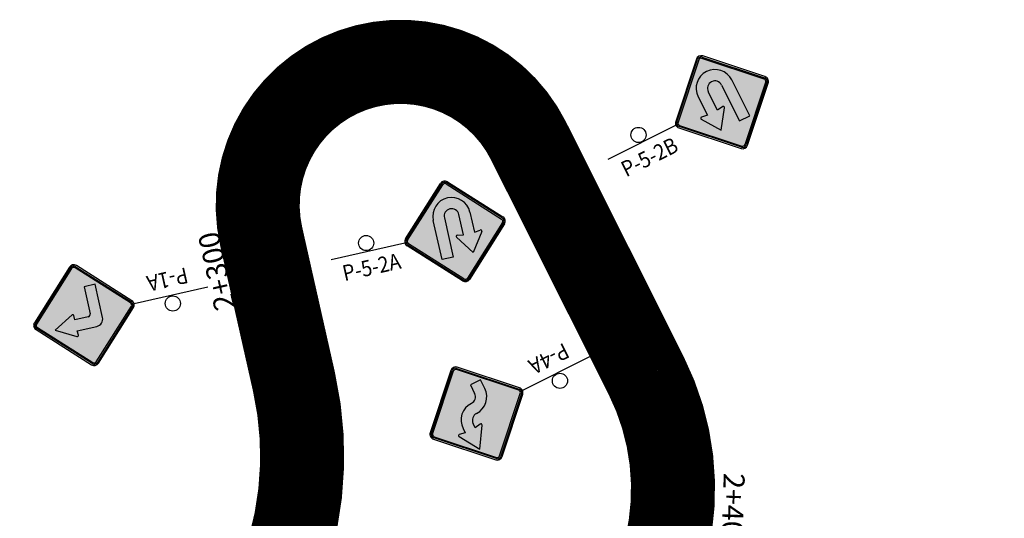
# Model space of a CAD drawing. Units: millimetres. Extents: x 826846 to 841487, y 9132868 to 9138201.
# Drawn here: x 828775 to 828892, y 9134660 to 9134720 of the extents above; entities that cross this region are included whole.
import ezdxf
from ezdxf.enums import TextEntityAlignment as Align

# ---------------------------------------------------------------- set-up
doc = ezdxf.new("R2010")
doc.units = ezdxf.units.MM
for name, color, linetype in [('EJE_ESTACA', 7, 'Continuous'), ('new eje texto', 7, 'Continuous'), ('PAVIMENTO_252', 252, 'Continuous'), ('PINTURA BLANCA', 7, 'Continuous'), ('Señales', 7, 'Continuous')]:
    doc.layers.add(name, color=color, linetype=linetype)
doc.styles.add('secciones', font='ARIAL.TTF', dxfattribs={"height": 4.5})
doc.styles.add('Señalización', font='romans.shx', dxfattribs={"width": 0.9, "height": 2.5})

# ---------------------------------------------------------------- blocks, each defined once
blk = doc.blocks.new('1A')
at = {"layer": 'Señales'}
h = blk.add_hatch(color=256, dxfattribs=at)
edge = h.paths.add_edge_path()
edge.add_line((22.29723484173883, -5.833630949258804), (16.78180194844026, -0.3181980568915606))
edge.add_arc((17.09999999997672, -5.587935447692871e-09), 0.4499999999996901, 135, 225, ccw=False)
edge.add_line((16.78180194844026, 0.3181980457156897), (22.29723484173883, 5.833630938082933))
edge.add_arc((22.61543289327528, 5.515432888641953), 0.4499999999998107, 44.99999999997692, 135.0000000000153, ccw=False)
edge.add_line((22.93363094481174, 5.833630939945579), (28.44906383811031, 0.3181980475783348))
edge.add_arc((28.13086578645743, -5.587935447692871e-09), 0.4499999999996901, -44.999999999999886, 45, ccw=False)
edge.add_line((28.44906383799389, -0.3181980568915606), (22.93363094469532, -5.833630949258804))
edge.add_arc((22.61543289327528, -5.515432897955179), 0.449999999999871, 224.9999999999847, 315.0000000000231, ccw=False)
edge = h.paths.add_edge_path(flags=16)
edge.add_arc((22.61543289734982, -5.515432897955179), 0.3000000000003159, 224.9999999871264, 315.0000000003454)
edge.add_line((22.82756493170746, -5.727564932778478), (28.34299782069866, -0.2121320404112339))
edge.add_arc((28.13086578634102, -5.587935447692871e-09), 0.3000000000004365, 315, 405.0000000188037)
edge.add_line((28.34299782069866, 0.212132029235363), (22.8275649236748, 5.727564923465252))
edge.add_arc((22.61543288920075, 5.515432888641953), 0.3000000000000748, 45.00000000006909, 134.9999999870343)
edge.add_line((22.40330085495953, 5.727564921602607), (16.88786796561908, 0.2121320310980082))
edge.add_arc((17.09999999997672, -1.862645149230957e-09), 0.2999999999999542, 134.9999999999079, 224.9999999999079)
edge.add_line((16.88786796561908, -0.2121320366859436), (22.40330086299218, -5.727564932778478))
h = blk.add_hatch(color=50, dxfattribs=at)
h.paths.add_polyline_path([(16.88786796561908, 0.2121320310980082, 0.4142135623730951), (16.88786796561908, -0.2121320366859436), (22.40330086299218, -5.727564932778478, 0.4142135624413184), (22.82756493170746, -5.727564932778478), (28.34299782069866, -0.2121320404112339, 0.4142135624692619), (28.34299782069866, 0.212132029235363), (22.82756492355838, 5.727564921602607, 0.414213562306589), (22.40330085495953, 5.727564921602607)])
h.paths.add_polyline_path([(23.81543289322872, 1.649999994784594), (23.78514554130379, 2.154789194464684, -0.5915000729165735), (23.98531877889764, 2.280966997146606), (26.34293289331254, 0.9749999940395355), (23.98531877889764, -0.3309670072048903, -0.5915000729165742), (23.78514554130379, -0.2047892045229673), (23.81543289322872, 0.2999999951571226), (22.16543289320543, 0.2999999951571226, 0.4142135623730949), (21.86543289327528, -5.587935447692871e-09), (21.86543289327528, -3.300000004470348), (20.51543289329857, -3.300000004470348), (20.51543289329857, 0.7499999944120646, -0.4142135623730951), (21.41543289320543, 1.649999994784594)], flags=16)
blk.add_hatch(color=256, dxfattribs=at).paths.add_polyline_path([(21.86543289327528, -5.587935447692871e-09, -0.4142135623730949), (22.16543289320543, 0.2999999951571226), (23.81543289322872, 0.2999999951571226), (23.78514554130379, -0.2047892045229673, 0.5915000729165742), (23.98531877889764, -0.3309670072048903), (26.34293289331254, 0.9749999940395355), (23.98531877889764, 2.280966997146606, 0.5915000729165735), (23.78514554130379, 2.154789194464684), (23.81543289322872, 1.649999994784594), (21.41543289320543, 1.649999994784594, 0.4142135623730951), (20.51543289329857, 0.7499999944120646), (20.51543289329857, -3.300000004470348), (21.86543289327528, -3.300000004470348)])
for p, q in [((22.19116882479284, 5.939696956425905), (16.67573593126144, 0.4242640677839518)), ((28.55512985528912, 0.4242640640586615), (23.03969696199056, 5.939696956425905)), ((16.78180194844026, 0.3181980457156897), (22.29723484173883, 5.833630939945579)), ((22.40330085495953, 5.727564921602607), (16.88786796561908, 0.2121320310980082)), ((28.34299782069866, 0.212132029235363), (22.82756492355838, 5.727564921602607)), ((22.93363094481174, 5.833630939945579), (28.44906383799389, 0.3181980457156897)), ((23.81543289322872, 1.649999994784594), (21.41543289320543, 1.649999994784594)), ((23.78514554130379, 2.154789194464684), (23.81543289322872, 1.649999994784594)), ((26.34293289331254, 0.9749999940395355), (23.98531877889764, 2.280966997146606)), ((7.5, 0), (16.5, 0)), ((20.51543289329857, 0.7499999944120646), (20.51543289329857, -3.300000004470348)), ((22.16543289320543, 0.2999999951571226), (23.81543289322872, 0.2999999951571226)), ((23.81543289322872, 0.2999999951571226), (23.78514554130379, -0.2047892045229673)), ((23.98531877889764, -0.3309670072048903), (26.34293289331254, 0.9749999940395355)), ((16.67573593126144, -0.4242640677839518), (22.1911688343389, -5.939696967601776)), ((22.29723484173883, -5.833630949258804), (16.78180194844026, -0.3181980568915606)), ((16.88786796561908, -0.2121320366859436), (22.40330086299218, -5.727564932778478)), ((21.86543289327528, -3.300000004470348), (21.86543289327528, -5.587935447692871e-09)), ((22.82756493170746, -5.727564932778478), (28.34299782069866, -0.2121320404112339)), ((28.44906383799389, -0.3181980568915606), (22.93363094481174, -5.833630949258804)), ((23.03969697200228, -5.939696967601776), (28.55512985517271, -0.4242640733718872)), ((20.51543289329857, -3.300000004470348), (21.86543289327528, -3.300000004470348))]:
    blk.add_line(p, q, dxfattribs=at)
blk.add_circle((12, 0.974999999627471), 0.8999999999999999, dxfattribs=at)
for centre, radius, start, end in [((22.61543289327528, 5.515432888641953), 0.6000000000003305, 45.0000000424483, 134.9999999481188), ((22.61543289327528, 5.515432888641953), 0.4499999999998107, 45.0000000424483, 134.9999999575517), ((22.61543288920075, 5.515432888641953), 0.3000000000000748, 45.0000000424483, 134.9999999528352), ((21.41543289320543, 0.7499999944120646), 0.9000000000005457, 90, 180), ((23.91990319534671, 2.162874653935432), 0.1350000000002557, 61.0163591502405, 183.4336303900152), ((17.09999999997672, 0), 0.5999999999994261, 134.9999999575517, 225.0000000424483), ((17.09999999997672, -5.587935447692871e-09), 0.4499999999996901, 134.9999999575517, 225.0000000424483), ((17.09999999997672, -1.862645149230957e-09), 0.2999999999999542, 134.9999999575517, 225.0000000424483), ((22.16543289320543, -5.587935447692871e-09), 0.2999999999998977, 90, 180), ((28.13086578634102, -5.587935447692871e-09), 0.3000000000004365, 314.9999999575517, 45.00000005188125), ((28.13086578645743, -5.587935447692871e-09), 0.4499999999996901, 314.9999999575517, 45.0000000424483), ((28.13086578657385, -5.587935447692871e-09), 0.6000000000004511, 314.9999999575517, 45.0000000424483), ((23.91990319534671, -0.2128746639937162), 0.1350000000003642, 176.5663696099848, 298.9836408497595), ((22.61543289327528, -5.515432897955179), 0.449999999999871, 225.0000000424483, 314.9999999575517), ((22.61543289734982, -5.515432897955179), 0.3000000000003159, 225.0000000424483, 314.9999999575517), ((22.615432903287, -5.515432897955179), 0.5999999999999687, 224.9999999622682, 314.9999999575517)]:
    blk.add_arc(centre, radius, start, end, dxfattribs=at)
at = {"layer": 'Señales', "color": 230, "style": 'Señalización', "width": 0.9}
blk.add_text('P-1A', height=1.875, dxfattribs=at).set_placement((12, -2.887903911992908), align=Align.CENTER)
blk = doc.blocks.new('5-2-A')
at = {"layer": 'Señales'}
h = blk.add_hatch(color=256, dxfattribs=at)
edge = h.paths.add_edge_path()
edge.add_line((22.93363096460234, -5.833630949258804), (28.44906385790091, -0.3181980568915606))
edge.add_arc((28.13086580636445, -5.587935447692871e-09), 0.4499999999996901, 315, 404.9999999999999)
edge.add_line((28.44906385790091, 0.3181980457156897), (22.93363096460234, 5.833630938082933))
edge.add_arc((22.61543291306589, 5.515432888641953), 0.4499999999998107, 404.9999999999847, 495.000000000023)
edge.add_line((22.29723486152943, 5.833630939945579), (16.78180196823087, 0.3181980475783348))
edge.add_arc((17.10000001988374, -5.587935447692871e-09), 0.4499999999996901, 494.9999999999999, 585.0000000000001)
edge.add_line((16.78180196834728, -0.3181980568915606), (22.29723486164585, -5.833630949258804))
edge.add_arc((22.61543291306589, -5.515432897955179), 0.449999999999871, 224.9999999999769, 315.0000000000153)
edge = h.paths.add_edge_path(flags=16)
edge.add_arc((22.61543290899135, -5.515432897955179), 0.3000000000003159, 224.9999999996546, 315.0000000128736, ccw=False)
edge.add_line((22.40330087463371, -5.727564932778478), (16.88786798564252, -0.2121320404112339))
edge.add_arc((17.10000002000015, -5.587935447692871e-09), 0.3000000000004365, 134.9999999811963, 225, ccw=False)
edge.add_line((16.88786798564252, 0.212132029235363), (22.40330088266637, 5.727564923465252))
edge.add_arc((22.61543291714042, 5.515432888641953), 0.3000000000000748, 405.0000000129657, 494.9999999999309, ccw=False)
edge.add_line((22.82756495138165, 5.727564921602607), (28.34299784072209, 0.2121320310980082))
edge.add_arc((28.13086580636445, -1.862645149230957e-09), 0.2999999999999542, 315.0000000000921, 405.0000000000921, ccw=False)
edge.add_line((28.34299784072209, -0.2121320366859436), (22.82756494334899, -5.727564932778478))
h = blk.add_hatch(color=50, dxfattribs=at)
h.paths.add_polyline_path([(22.82756494334899, -5.727564932778478, -0.4142135624413182), (22.40330087463371, -5.727564932778478), (16.88786798564252, -0.2121320404112339, -0.4142135624692621), (16.88786798564252, 0.212132029235363), (22.40330088278279, 5.727564921602607, -0.414213562306589), (22.82756495138165, 5.727564921602607), (28.34299784072209, 0.2121320310980082, -0.4142135623730951), (28.34299784072209, -0.2121320366859436)])
h.paths.add_polyline_path([(25.58532300312072, -0.5052202194929123), (24.85193291306496, -0.6045000050216913), (24.85193291306496, 1.841999994590878, 1), (20.37893291306682, 1.841999994590878), (20.37893291306682, -2.925000004470348), (21.72893291304354, -2.925000004470348), (21.72893291304354, 1.841999994590878, -1), (23.50193291308824, 1.841999994590878), (23.50193291308824, -0.6045000050216913), (22.76854282314889, -0.5052202194929123, 0.6527993475279434), (22.63962698029354, -0.7161170933395624), (24.17693291313481, -2.925000004470348), (25.71423884585965, -0.7161170933395624, 0.6527993475279285)], flags=16)
blk.add_hatch(color=256, dxfattribs=at).paths.add_polyline_path([(24.85193291306496, 1.841999994590878), (24.85193291306496, -0.6045000050216913), (25.58532300312072, -0.5052202194929123, -0.6527993475279285), (25.71423884585965, -0.7161170933395624), (24.17693291313481, -2.925000004470348), (22.63962698029354, -0.7161170933395624, -0.6527993475279434), (22.76854282314889, -0.5052202194929123), (23.50193291308824, -0.6045000050216913), (23.50193291308824, 1.841999994590878, 1), (21.72893291304354, 1.841999994590878), (21.72893291304354, -2.925000004470348), (20.37893291306682, -2.925000004470348), (20.37893291306682, 1.841999994590878, -1)])
for p, q in [((16.67573595105205, 0.4242640640586615), (22.19116884435061, 5.939696956425905)), ((23.03969698154833, 5.939696956425905), (28.55512987507973, 0.4242640677839518)), ((22.29723486152943, 5.833630939945579), (16.78180196834728, 0.3181980457156897)), ((16.88786798564252, 0.212132029235363), (22.40330088278279, 5.727564921602607)), ((22.82756495138165, 5.727564921602607), (28.34299784072209, 0.2121320310980082)), ((28.44906385790091, 0.3181980457156897), (22.93363096460234, 5.833630939945579)), ((20.37893291306682, -2.925000004470348), (20.37893291306682, 1.841999994590878)), ((21.72893291304354, 1.841999994590878), (21.72893291304354, -2.925000004470348)), ((23.50193291308824, -0.6045000050216913), (23.50193291308824, 1.841999994590878)), ((24.85193291306496, 1.841999994590878), (24.85193291306496, -0.6045000050216913)), ((7.5, 0), (16.5, 0)), ((22.1911688343389, -5.939696967601776), (16.67573595116846, -0.4242640733718872)), ((16.78180196834728, -0.3181980568915606), (22.29723486152943, -5.833630949258804)), ((22.40330087463371, -5.727564932778478), (16.88786798564252, -0.2121320404112339)), ((24.17693291313481, -2.925000004470348), (22.63962698029354, -0.7161170933395624)), ((22.76854282314889, -0.5052202194929123), (23.50193291308824, -0.6045000050216913)), ((28.34299784072209, -0.2121320366859436), (22.82756494334899, -5.727564932778478)), ((22.93363096460234, -5.833630949258804), (28.44906385790091, -0.3181980568915606)), ((28.55512987507973, -0.4242640677839518), (23.03969697200228, -5.939696967601776)), ((25.71423884585965, -0.7161170933395624), (24.17693291313481, -2.925000004470348)), ((24.85193291306496, -0.6045000050216913), (25.58532300312072, -0.5052202194929123)), ((21.72893291304354, -2.925000004470348), (20.37893291306682, -2.925000004470348))]:
    blk.add_line(p, q, dxfattribs=at)
blk.add_circle((12, 0.974999999627471), 0.8999999999999999, dxfattribs=at)
for centre, radius, start, end in [((22.61543291306589, 5.515432888641953), 0.6000000000003305, 45.00000004716477, 134.9999999528352), ((22.61543291306589, 5.515432888641953), 0.4499999999998107, 45.00000004716477, 134.9999999528352), ((22.61543291714042, 5.515432888641953), 0.3000000000000748, 45.00000004716477, 134.9999999528352), ((22.61543291306589, 1.841999994590878), 2.236499999999978, 0, 180), ((22.61543291306589, 1.841999994590878), 0.8865000000000123, 0, 180), ((17.10000001976732, -5.587935447692871e-09), 0.6000000000004511, 134.9999999528352, 225.0000000471648), ((17.10000001988374, -5.587935447692871e-09), 0.4499999999996901, 134.9999999528352, 225.0000000471648), ((17.10000002000015, -5.587935447692871e-09), 0.3000000000004365, 134.9999999528352, 225.0000000471648), ((28.13086580636445, -1.862645149230957e-09), 0.2999999999999542, 314.9999999528352, 45.00000004716477), ((28.13086580636445, -5.587935447692871e-09), 0.4499999999996901, 314.9999999528352, 45.00000004716477), ((28.13086580636445, 0), 0.5999999999994261, 314.9999999528352, 45.00000004716477), ((22.7504329130752, -0.6390000060200691), 0.134999999999905, 82.29067421149003, 214.8365787243822), ((25.603432913078, -0.6390000060200691), 0.1349999999999821, 325.1634212756178, 97.70932578850996), ((22.61543291306589, -5.515432897955179), 0.449999999999871, 225.0000000471648, 314.9999999528352), ((22.61543290899135, -5.515432897955179), 0.3000000000003159, 225.0000000471648, 314.9999999622682), ((22.61543290305417, -5.515432897955179), 0.5999999999999687, 225.0000000471648, 315.0000000377318)]:
    blk.add_arc(centre, radius, start, end, dxfattribs=at)
at = {"layer": 'Señales', "color": 230, "style": 'Señalización', "width": 0.9}
blk.add_text('P-5-2A', height=1.875, dxfattribs=at).set_placement((12, -2.887903911992908), align=Align.CENTER)
blk = doc.blocks.new('5-2-B')
at = {"layer": 'Señales'}
h = blk.add_hatch(color=256, dxfattribs=at)
edge = h.paths.add_edge_path()
edge.add_line((22.29723484173883, -5.833630949258804), (16.78180194844026, -0.3181980568915606))
edge.add_arc((17.09999999997672, -5.587935447692871e-09), 0.4499999999996901, 135, 225, ccw=False)
edge.add_line((16.78180194844026, 0.3181980457156897), (22.29723484173883, 5.833630938082933))
edge.add_arc((22.61543289327528, 5.515432888641953), 0.4499999999998107, 44.99999999997692, 135.0000000000153, ccw=False)
edge.add_line((22.93363094481174, 5.833630939945579), (28.44906383811031, 0.3181980475783348))
edge.add_arc((28.13086578645743, -5.587935447692871e-09), 0.4499999999996901, -44.999999999999886, 45, ccw=False)
edge.add_line((28.44906383799389, -0.3181980568915606), (22.93363094469532, -5.833630949258804))
edge.add_arc((22.61543289327528, -5.515432897955179), 0.449999999999871, 224.9999999999847, 315.0000000000231, ccw=False)
edge = h.paths.add_edge_path(flags=16)
edge.add_arc((22.61543289734982, -5.515432897955179), 0.3000000000003159, 224.9999999871264, 315.0000000003454)
edge.add_line((22.82756493170746, -5.727564932778478), (28.34299782069866, -0.2121320404112339))
edge.add_arc((28.13086578634102, -5.587935447692871e-09), 0.3000000000004365, 315, 405.0000000188037)
edge.add_line((28.34299782069866, 0.212132029235363), (22.8275649236748, 5.727564923465252))
edge.add_arc((22.61543288920075, 5.515432888641953), 0.3000000000000748, 45.00000000006909, 134.9999999870343)
edge.add_line((22.40330085495953, 5.727564921602607), (16.88786796561908, 0.2121320310980082))
edge.add_arc((17.09999999997672, -1.862645149230957e-09), 0.2999999999999542, 134.9999999999079, 224.9999999999079)
edge.add_line((16.88786796561908, -0.2121320366859436), (22.40330086299218, -5.727564932778478))
h = blk.add_hatch(color=50, dxfattribs=at)
h.paths.add_polyline_path([(22.40330086299218, -5.727564932778478, 0.4142135624413182), (22.82756493170746, -5.727564932778478), (28.34299782069866, -0.2121320404112339, 0.4142135624692621), (28.34299782069866, 0.212132029235363), (22.82756492355838, 5.727564921602607, 0.414213562306589), (22.40330085495953, 5.727564921602607), (16.88786796561908, 0.2121320310980082, 0.4142135623730951), (16.88786796561908, -0.2121320366859436)])
h.paths.add_polyline_path([(19.64554280322045, -0.5052202194929123), (20.37893289327621, -0.6045000050216913), (20.37893289327621, 1.841999994590878, -1), (24.85193289327435, 1.841999994590878), (24.85193289327435, -2.925000004470348), (23.50193289329764, -2.925000004470348), (23.50193289329764, 1.841999994590878, 1), (21.72893289325293, 1.841999994590878), (21.72893289325293, -0.6045000050216913), (22.46232298319228, -0.5052202194929123, -0.6527993475279434), (22.59123882604763, -0.7161170933395624), (21.05393289320637, -2.925000004470348), (19.51662696048152, -0.7161170933395624, -0.6527993475279285)], flags=16)
blk.add_hatch(color=256, dxfattribs=at).paths.add_polyline_path([(20.37893289327621, 1.841999994590878), (20.37893289327621, -0.6045000050216913), (19.64554280322045, -0.5052202194929123, 0.6527993475279285), (19.51662696048152, -0.7161170933395624), (21.05393289320637, -2.925000004470348), (22.59123882604763, -0.7161170933395624, 0.6527993475279434), (22.46232298319228, -0.5052202194929123), (21.72893289325293, -0.6045000050216913), (21.72893289325293, 1.841999994590878, -1), (23.50193289329764, 1.841999994590878), (23.50193289329764, -2.925000004470348), (24.85193289327435, -2.925000004470348), (24.85193289327435, 1.841999994590878, 1)])
for p, q in [((22.19116882479284, 5.939696956425905), (16.67573593126144, 0.4242640677839518)), ((28.55512985528912, 0.4242640640586615), (23.03969696199056, 5.939696956425905)), ((16.78180194844026, 0.3181980457156897), (22.29723484173883, 5.833630939945579)), ((22.40330085495953, 5.727564921602607), (16.88786796561908, 0.2121320310980082)), ((28.34299782069866, 0.212132029235363), (22.82756492355838, 5.727564921602607)), ((22.93363094481174, 5.833630939945579), (28.44906383799389, 0.3181980457156897)), ((20.37893289327621, 1.841999994590878), (20.37893289327621, -0.6045000050216913)), ((21.72893289325293, -0.6045000050216913), (21.72893289325293, 1.841999994590878)), ((23.50193289329764, 1.841999994590878), (23.50193289329764, -2.925000004470348)), ((24.85193289327435, -2.925000004470348), (24.85193289327435, 1.841999994590878)), ((7.5, 0), (16.5, 0)), ((16.67573593126144, -0.4242640677839518), (22.1911688343389, -5.939696967601776)), ((22.29723484173883, -5.833630949258804), (16.78180194844026, -0.3181980568915606)), ((16.88786796561908, -0.2121320366859436), (22.40330086299218, -5.727564932778478)), ((19.51662696048152, -0.7161170933395624), (21.05393289320637, -2.925000004470348)), ((20.37893289327621, -0.6045000050216913), (19.64554280322045, -0.5052202194929123)), ((21.05393289320637, -2.925000004470348), (22.59123882604763, -0.7161170933395624)), ((22.46232298319228, -0.5052202194929123), (21.72893289325293, -0.6045000050216913)), ((22.82756493170746, -5.727564932778478), (28.34299782069866, -0.2121320404112339)), ((28.44906383799389, -0.3181980568915606), (22.93363094481174, -5.833630949258804)), ((23.03969697200228, -5.939696967601776), (28.55512985517271, -0.4242640733718872)), ((23.50193289329764, -2.925000004470348), (24.85193289327435, -2.925000004470348))]:
    blk.add_line(p, q, dxfattribs=at)
blk.add_circle((12, 0.974999999627471), 0.8999999999999999, dxfattribs=at)
for centre, radius, start, end in [((22.61543289327528, 5.515432888641953), 0.6000000000003305, 45.0000000424483, 134.9999999481188), ((22.61543289327528, 5.515432888641953), 0.4499999999998107, 45.0000000424483, 134.9999999575517), ((22.61543288920075, 5.515432888641953), 0.3000000000000748, 45.0000000424483, 134.9999999528352), ((22.61543289327528, 1.841999994590878), 2.236499999999978, 0, 180), ((22.61543289327528, 1.841999994590878), 0.8865000000000123, 0, 180), ((17.09999999997672, 0), 0.5999999999994261, 134.9999999575517, 225.0000000424483), ((17.09999999997672, -5.587935447692871e-09), 0.4499999999996901, 134.9999999575517, 225.0000000424483), ((17.09999999997672, -1.862645149230957e-09), 0.2999999999999542, 134.9999999575517, 225.0000000424483), ((28.13086578634102, -5.587935447692871e-09), 0.3000000000004365, 314.9999999575517, 45.00000005188125), ((28.13086578645743, -5.587935447692871e-09), 0.4499999999996901, 314.9999999575517, 45.0000000424483), ((28.13086578657385, -5.587935447692871e-09), 0.6000000000004511, 314.9999999575517, 45.0000000424483), ((19.62743289326318, -0.6390000060200691), 0.1349999999999821, 82.29067421149003, 214.8365787243822), ((22.48043289326597, -0.6390000060200691), 0.134999999999905, 325.1634212756178, 97.70932578850996), ((22.61543289327528, -5.515432897955179), 0.449999999999871, 225.0000000424483, 314.9999999575517), ((22.61543289734982, -5.515432897955179), 0.3000000000003159, 225.0000000424483, 314.9999999575517), ((22.615432903287, -5.515432897955179), 0.5999999999999687, 224.9999999622682, 314.9999999575517)]:
    blk.add_arc(centre, radius, start, end, dxfattribs=at)
at = {"layer": 'Señales', "color": 230, "style": 'Señalización', "width": 0.9}
blk.add_text('P-5-2B', height=1.875, dxfattribs=at).set_placement((12, -2.887903911992908), align=Align.CENTER)
blk = doc.blocks.new('4A')
at = {"layer": 'Señales'}
h = blk.add_hatch(color=256, dxfattribs=at)
edge = h.paths.add_edge_path()
edge.add_line((22.29723484173883, -5.833630949258804), (16.78180194844026, -0.3181980568915606))
edge.add_arc((17.09999999997672, -5.587935447692871e-09), 0.4499999999996901, 135, 225, ccw=False)
edge.add_line((16.78180194844026, 0.3181980457156897), (22.29723484173883, 5.833630938082933))
edge.add_arc((22.61543289327528, 5.515432888641953), 0.449999999999871, 44.99999999997692, 135.000000000023, ccw=False)
edge.add_line((22.93363094481174, 5.833630939945579), (28.44906383811031, 0.3181980475783348))
edge.add_arc((28.13086578645743, -5.587935447692871e-09), 0.4499999999996901, -44.999999999999886, 45, ccw=False)
edge.add_line((28.44906383799389, -0.3181980568915606), (22.93363094469532, -5.833630949258804))
edge.add_arc((22.61543289327528, -5.515432897955179), 0.449999999999871, 224.999999999977, 315.0000000000231, ccw=False)
edge = h.paths.add_edge_path(flags=16)
edge.add_arc((22.61543289734982, -5.515432897955179), 0.2999999999998939, 224.9999999868386, 315.0000000002534)
edge.add_line((22.82756493170746, -5.727564932778478), (28.34299782069866, -0.2121320404112339))
edge.add_arc((28.13086578634102, -5.587935447692871e-09), 0.3000000000003762, 314.9999999999885, 405.0000000188152)
edge.add_line((28.34299782069866, 0.212132029235363), (22.8275649236748, 5.727564923465252))
edge.add_arc((22.61543288920075, 5.515432888641953), 0.2999999999995924, 44.99999999979273, 134.9999999869422)
edge.add_line((22.40330085495953, 5.727564921602607), (16.88786796561908, 0.2121320310980082))
edge.add_arc((17.09999999997672, -1.862645149230957e-09), 0.3000000000004365, 135, 225)
edge.add_line((16.88786796561908, -0.2121320366859436), (22.40330086299218, -5.727564932778478))
h = blk.add_hatch(color=50, dxfattribs=at)
h.dxf.hatch_style = 1
h.paths.add_polyline_path([(28.34299782099641, -0.2121320401134791), (22.82756493200521, -5.727564932480724, -0.4142135627526181), (22.40330086301856, -5.727564932804853), (16.88786796541088, -0.2121320364777394, -0.414213561413654), (16.88786796606099, 0.2121320315399179), (22.40330085557742, 5.727564922220504, -0.414213561315563), (22.82756492352284, 5.727564921638149), (28.3429978208397, 0.2121320290943216, -0.4142135630570173)])
h.paths.add_polyline_path([(22.6358905124217, 1.518949578771116), (24.16793289326597, 3.974999994039536), (25.69997527411025, 1.518949578771115, -0.6520839010429456), (25.56088743871078, 1.314750151708722), (24.84293289331254, 1.447499994188546), (24.84293289331254, 0.8774999938905239, -0.4142135623780582), (22.61543289327528, -1.350000006108985, 0.4142135623780582), (24.84293289331254, 0.8774999938905239), (24.84293289331254, 1.447499994188548), (25.56088743871078, 1.314750151708722, 0.6520844967636578), (25.69997515350577, 1.518949771059335), (25.69997527411025, 1.518949578771113), (24.16793289326597, 3.974999994039536), (22.6358905124217, 1.518949578771116, 0.652084052305693), (22.77497840430618, 1.314750162215993), (22.77497834785487, 1.314750151714954), (23.4929328932194, 1.447499994188546), (23.4929328932194, 0.8774999938905239, -0.4142135623544255), (22.61543289327528, -6.109530659159645e-09, 0.4142135623544255), (23.4929328932194, 0.8774999938905239), (23.4929328932194, 1.447499994188546), (22.77497834782116, 1.314750151708722, -0.6520839010404071)], flags=16)
blk.add_hatch(color=256, dxfattribs=at).paths.add_polyline_path([(20.38793289323803, -2.227500004693866), (20.38793289323803, -3.352500004693866), (21.73793289321475, -3.352500004693866), (21.73793289321475, -2.227500004693866, -0.4142135623730951), (22.61543289327528, -1.350000005215406, 0.4142135623730951), (24.84293289331254, 0.8774999938905239), (24.84293289331254, 1.447499994188547), (25.56088743871078, 1.314750151708722, 0.6520838973034799), (25.69997527368832, 1.518949579447508), (24.16793289326597, 3.974999994039536), (22.63589051284362, 1.518949579447508, 0.6520838973033599), (22.77497834782116, 1.314750151708722), (23.4929328932194, 1.447499994188547), (23.4929328932194, 0.8774999938905239, -0.4142135623730951), (22.61543289327528, -5.587935447692871e-09, 0.4142135623730952)])
for p, q in [((22.19116882479284, 5.939696956425905), (16.67573593126144, 0.4242640677839518)), ((28.55512985528912, 0.4242640640586615), (23.03969696199056, 5.939696956425905)), ((16.78180194844026, 0.3181980457156897), (22.29723484173883, 5.833630939945579)), ((22.40330085495953, 5.727564921602607), (16.88786796561908, 0.2121320310980082)), ((28.34299782069866, 0.212132029235363), (22.82756492355838, 5.727564921602607)), ((22.93363094481174, 5.833630939945579), (28.44906383799389, 0.3181980457156897)), ((24.16793289326597, 3.974999994039536), (22.63589051284362, 1.518949579447508)), ((25.69997527368832, 1.518949579447508), (24.16793289326597, 3.974999994039536)), ((22.77497834782116, 1.314750151708722), (23.4929328932194, 1.447499994188547)), ((23.4929328932194, 1.447499994188547), (23.4929328932194, 0.8774999938905239)), ((24.84293289331254, 0.8774999938905239), (24.84293289331254, 1.447499994188547)), ((24.84293289331254, 1.447499994188547), (25.56088743871078, 1.314750151708722)), ((7.5, 0), (16.5, 0)), ((16.67573593126144, -0.4242640677839518), (22.1911688343389, -5.939696967601776)), ((22.29723484173883, -5.833630949258804), (16.78180194844026, -0.3181980568915606)), ((16.88786796561908, -0.2121320366859436), (22.40330086299218, -5.727564932778478)), ((22.82756493170746, -5.727564932778478), (28.34299782069866, -0.2121320404112339)), ((28.44906383799389, -0.3181980568915606), (22.93363094481174, -5.833630949258804)), ((23.03969697200228, -5.939696967601776), (28.55512985517271, -0.4242640733718872)), ((20.38793289323803, -2.227500004693866), (20.38793289323803, -3.352500004693866)), ((21.73793289321475, -3.352500004693866), (21.73793289321475, -2.227500004693866)), ((20.38793289323803, -3.352500004693866), (21.73793289321475, -3.352500004693866))]:
    blk.add_line(p, q, dxfattribs=at)
blk.add_circle((12, 0.974999999627471), 0.8999999999999999, dxfattribs=at)
for centre, radius, start, end in [((22.61543289327528, 5.515432888641953), 0.6000000000003305, 45.0000000424483, 134.9999999481188), ((22.61543289327528, 5.515432888641953), 0.449999999999871, 45.0000000424483, 134.9999999575517), ((22.61543288920075, 5.515432888641953), 0.2999999999995924, 45.0000000424483, 134.9999999528352), ((22.7504328932846, 1.447499994188547), 0.1350000000001922, 148.0447883326865, 280.4756816825513), ((25.58543289324734, 1.447499994188547), 0.1349999999999818, 259.5243183174487, 31.95521166731351), ((17.09999999997672, 0), 0.5999999999994261, 134.9999999575517, 225.0000000424483), ((17.09999999997672, -5.587935447692871e-09), 0.4499999999996901, 134.9999999575517, 225.0000000424483), ((17.09999999997672, -1.862645149230957e-09), 0.3000000000004365, 134.9999999575517, 225.0000000424483), ((22.61543289327528, 0.8774999938905239), 0.8775000000000546, 270, 0), ((22.61543289327528, 0.8774999938905239), 2.227499999999509, 270, 0), ((28.13086578634102, -5.587935447692871e-09), 0.3000000000003762, 314.9999999575517, 45.00000005188125), ((28.13086578645743, -5.587935447692871e-09), 0.4499999999996901, 314.9999999575517, 45.0000000424483), ((28.13086578657385, -5.587935447692871e-09), 0.6000000000004511, 314.9999999575517, 45.0000000424483), ((22.61543289327528, -2.227500004693866), 2.227499999999509, 90, 180), ((22.61543289327528, -2.227500004693866), 0.8775000000000546, 90, 180), ((22.61543289327528, -5.515432897955179), 0.449999999999871, 225.0000000424483, 314.9999999575517), ((22.61543289734982, -5.515432897955179), 0.2999999999998939, 225.0000000424483, 314.9999999575517), ((22.615432903287, -5.515432897955179), 0.5999999999999687, 224.9999999622682, 314.9999999575517)]:
    blk.add_arc(centre, radius, start, end, dxfattribs=at)
at = {"layer": 'Señales', "color": 230, "style": 'Señalización', "width": 0.9}
blk.add_text('P-4A', height=1.875, dxfattribs=at).set_placement((12, -2.887903911992908), align=Align.CENTER)
blk = doc.blocks.new('PAVIMENTO')
at = {"layer": 'PAVIMENTO_252', "lineweight": -3, "const_width": 10, "flags": 128}
blk.add_lwpolyline([(829039.557261904, 9134709.152597032), (828996.1248186729, 9134702.780604402, 0.3075605668036857), (828975.4215757654, 9134683.7837103), (828948.0083026697, 9134567.543722324, -0.4481655264301477), (828928.3201868015, 9134556.876183202), (828925.8471092015, 9134557.766673017, -0.2043233684205011), (828914.3578391413, 9134568.453026915), (828888.4690204893, 9134626.655892069, 0.4516924200956308), (828874.2216551035, 9134631.122262917), (828874.1341374359, 9134631.068634735, 0.3833773939882071), (828870.2807704192, 9134618.335791752), (828880.6843405513, 9134596.139143163, -0.3876095289864622), (828876.7049967024, 9134583.331236025), (828876.6899973582, 9134583.321904466, -0.4751468636746942), (828862.2356768859, 9134588.715373293), (828851.0206615122, 9134621.837247903, -0.1413072196469308), (828849.753000434, 9134649.516409261), (828851.5384554996, 9134656.975389674, 0.1767894128950333), (828849.1784533372, 9134677.411340354), (828835.1655687932, 9134705.342807582, 0.8853088333649276), (828803.3869359735, 9134693.979182124), (828807.2865312415, 9134676.69604208, -0.1256275545870296), (828806.7316174131, 9134656.915717041), (828760.6508292181, 9134495.44560097, -0.1168340933311278)], format="xyb", dxfattribs=at)

msp = doc.modelspace()

# ---------------------------------------------------------------- linework, layer by layer
at = {"layer": 'EJE_ESTACA'}
for p, q in [((828824.1983963016, 9134711.590387186), (828825.6563807323, 9134716.373093678)), ((828808.7892197407, 9134706.95280533), (828804.9336950126, 9134710.136345666)), ((828835.7238604575, 9134698.658449486), (828840.1931110539, 9134700.900278896)), ((828806.814803414, 9134690.14557945), (828801.9373972986, 9134689.045166079)), ((828844.6911781004, 9134680.7814471), (828849.1604286968, 9134683.02327651)), ((828810.7088681866, 9134670.122567685), (828805.7157551065, 9134669.860228648)), ((828849.846946443, 9134663.018624667), (828854.8440140788, 9134662.847408306))]:
    msp.add_line(p, q, dxfattribs=at)
at = {"layer": 'PINTURA BLANCA', "color": 255, "lineweight": -3, "ltscale": 2}
for points in [[(829039.0781952861, 9134712.417638406), (828995.6458019591, 9134706.045653097, 0.3075605668078406), (828972.2096810834, 9134684.541161655), (828944.7964126195, 9134568.301193317, -0.4481655264489638), (828929.4396776108, 9134559.980493162), (828926.9650855885, 9134560.871528698, -0.2043233684190843), (828917.3730595103, 9134569.794088481), (828891.4841970433, 9134627.997052144, 0.4518940363217461), (828872.5040303095, 9134633.940032285), (828872.416512642, 9134633.886404103, 0.3831853573585912), (828867.2927328055, 9134616.935209295), (828877.6962686968, 9134594.73863376, -0.3893138460073345), (828875.0026961039, 9134586.158689698), (828874.9876967599, 9134586.149358138, -0.4733329620920783), (828865.3613168864, 9134589.773850778), (828854.1463442342, 9134622.895599224, -0.1413072196439226), (828852.9623060655, 9134648.748062098), (828854.7477919549, 9134656.20717127, 0.176789412900382), (828852.1281587308, 9134678.890947765), (828838.1151841449, 9134706.822594484, 0.8853088333710231), (828800.1678479373, 9134693.252909299), (828804.0674539572, 9134675.9697216, -0.1256275545777079), (828803.5583097679, 9134657.821321033), (828757.4775224488, 9134496.35120803, -0.1168340933287947)], [(829040.036328522, 9134705.887555659), (828996.6038353867, 9134699.515555706, 0.3075605667969594), (828978.6334704474, 9134683.02625895), (828951.22019272, 9134566.78625133, -0.4481655264181192), (828927.2006959922, 9134553.771873243), (828924.7291328144, 9134554.661817336, -0.2043233684215173), (828911.3426187723, 9134567.111965347), (828885.4538439352, 9134625.314731993, 0.4513552132358378), (828875.9380660717, 9134628.303749755), (828875.8505484042, 9134628.250121573, 0.3836986988635025), (828873.2688080329, 9134619.736374209), (828883.6724124057, 9134597.539652567, -0.3865916887145976), (828878.4136888437, 9134580.507758731), (828878.3986894995, 9134580.49842717, -0.4762323627816358), (828859.1100368856, 9134587.656895807), (828847.8949787901, 9134620.778896581, -0.1413072196495664), (828846.5436948026, 9134650.284756426), (828848.3291190442, 9134657.743608078, 0.1767894129073823), (828846.2287479435, 9134675.931732943), (828832.2159534415, 9134703.863020679, 0.885308833355842), (828806.6060240096, 9134694.70545495), (828810.5056085258, 9134677.422362559, -0.1256275545836602), (828809.9049250584, 9134656.010113051), (828763.8241359874, 9134494.53999391, -0.1168340933332761)]]:
    msp.add_lwpolyline(points, format="xyb", dxfattribs=at)
at = {"layer": 'PINTURA BLANCA', "color": 2, "lineweight": -3, "ltscale": 2, "flags": 128}
for points in [[(828948.2516270566, 9134567.486335542, -0.4481654734452467), (828928.2353768917, 9134556.641008206), (828925.7624140206, 9134557.531456677, -0.2043233684374118), (828914.1294133557, 9134568.351431342), (828888.240598023, 9134626.554289032, 0.451673073586308), (828874.3517365471, 9134630.908770021), (828874.2642188796, 9134630.85514184, 0.3833958240816718), (828870.507136905, 9134618.441896483), (828880.9107096312, 9134596.245242361, -0.3875154351818765), (828876.8342591845, 9134583.117221825), (828876.8192598404, 9134583.107890265, -0.4752471426373011), (828861.9988859768, 9134588.635185605), (828850.7838673665, 9134621.757069772, -0.1413072196468529), (828849.5098712195, 9134649.57461738), (828851.2953239499, 9134657.033588039, 0.1767894128891577), (828848.9549908073, 9134677.299248884), (828834.9421130847, 9134705.230702514, 0.8853088334426187), (828803.6308062793, 9134694.034202792), (828807.5304007328, 9134676.751066359, -0.1256275545853), (828806.9720195074, 9134656.84711068), (828799.1508674916, 9134629.441279024)], [(828954.6281239344, 9134596.702776946), (828947.764977666, 9134567.601106491, -0.4481655264386165), (828928.4049967113, 9134557.1113582), (828925.9318043824, 9134558.001889357, -0.204323368421348), (828914.5862649268, 9134568.554622488), (828888.6974429555, 9134626.757495105, 0.4517110511841133), (828874.0915669375, 9134631.335751696), (828874.00404927, 9134631.282123512, 0.3833596458761613), (828870.0544039332, 9134618.22968702), (828880.4579714714, 9134596.033043966, -0.387707243971548), (828876.575769617, 9134583.545272246), (828876.560770273, 9134583.535940688, -0.4750427405170756), (828862.472467795, 9134588.79556098), (828851.2574556578, 9134621.917426033, -0.1413072196470095), (828849.9961296485, 9134649.458201144), (828851.7815870492, 9134656.91719131, 0.1767894129008117), (828849.401915867, 9134677.523431825), (828835.3890245017, 9134705.45491265, 0.8853088334466138), (828803.1430656677, 9134693.924161455), (828807.0426617502, 9134676.6410178, -0.1256275544909341), (828806.4912153188, 9134656.984323405, -0.1224344999562555)]]:
    msp.add_lwpolyline(points, format="xyb", dxfattribs=at)

# ---------------------------------------------------------------- block references
msp.add_blockref('PAVIMENTO', (0, 0))
for name, p, rotation in [('5-2-B', (828837.9580086642, 9134699.779933536), 26.63889110770559), ('5-2-A', (828804.3760971534, 9134689.595382027), 12.71388891064386), ('1A', (828804.3761003563, 9134689.595372764), 192.7138888907175), ('4A', (828849.2006904443, 9134683.071338914), 206.6423755030641)]:
    msp.add_blockref(name, p, dxfattribs=dict(rotation=rotation))

# ---------------------------------------------------------------- texts
at = {"layer": 'new eje texto', "color": 0, "style": 'secciones'}
for s, rotation, p in [('2+300', 102.7138888888891, (828800.3611928985, 9134685.492262509)), ('2+400', 268.0376213688904, (828858.3996249684, 9134665.897905169))]:
    msp.add_text(s, height=2.5, rotation=rotation, dxfattribs=at).set_placement(p)

doc.saveas('drawing.dxf')
